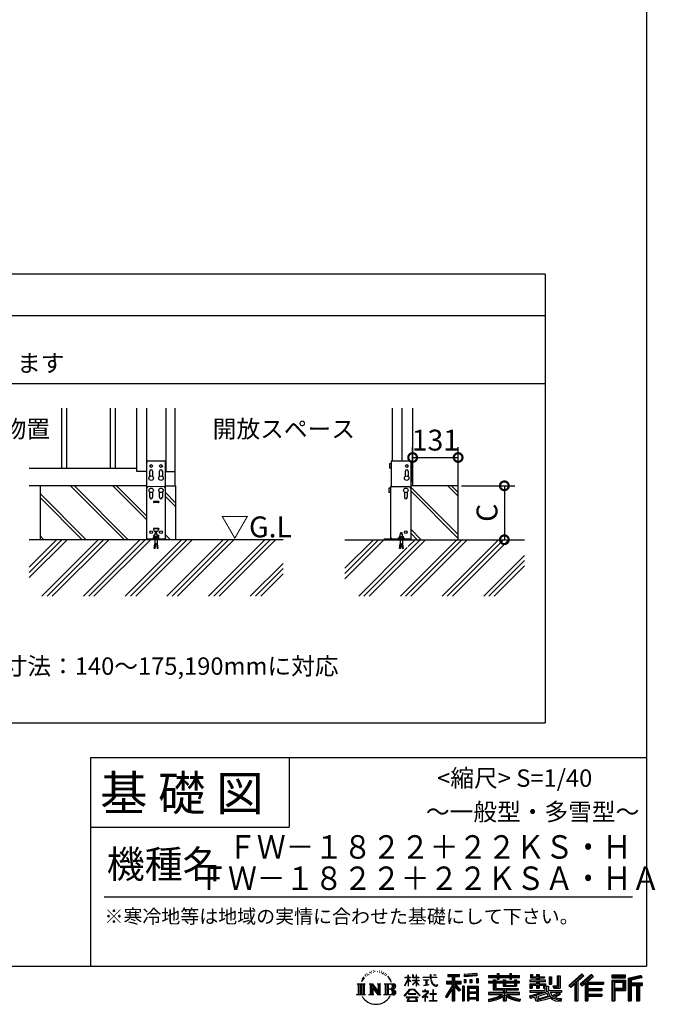
# Model space of a CAD drawing. Extents: x 220 to 16358, y -219 to 11106.
# Drawn here: x 12700 to 16358, y -219 to 5443 of the extents above; entities that cross this region are included whole.
import ezdxf
from ezdxf.enums import TextEntityAlignment as Align

# ---------------------------------------------------------------- set-up
doc = ezdxf.new("R2010")
doc.units = 0
doc.header["$LTSCALE"] = 20
doc.header["$PDMODE"] = 3
doc.header["$PDSIZE"] = 2
doc.layers.get('0').update_dxf_attribs({"linetype": 'CONTINUOUS'})
doc.layers.get('DEFPOINTS').update_dxf_attribs({"linetype": 'CONTINUOUS'})
for name, color, linetype in [('ブロック', 5, 'CONTINUOUS'), ('仕様書枠', 230, 'CONTINUOUS'), ('寸法', 4, 'CONTINUOUS'), ('文字', 7, 'CONTINUOUS'), ('細線', 5, 'CONTINUOUS'), ('部品1', 7, 'CONTINUOUS'), ('Ｇ．Ｌ', 30, 'CONTINUOUS')]:
    doc.layers.add(name, color=color, linetype=linetype)
doc.styles.add('MSPゴシック', font='txt')
doc.styles.add('STYLE1', font='isocp.shx', dxfattribs={"bigfont": 'bigfont.shx'})
doc.styles.add('STYLE2', font='txt')
doc.dimstyles.new('INABA_S40G', dxfattribs={"dimscale": 40, "dimtxt": 3, "dimasz": 2.5, "dimexe": 1.5, "dimexo": 0.5, "dimgap": 1, "dimtad": 3, "dimdec": 1, "dimdsep": 46, "dimtxsty": 'STYLE1', "dimblk1": 'DOTSMALL', "dimblk2": 'DOTSMALL', "dimsah": 1, "dimcen": 0, "dimclrt": 7, "dimadec": 0, "dimazin": 0, "dimtfac": 1, "dimtdec": 4, "dimtix": 1, "dimtmove": 0, "dimatfit": 3, "dimldrblk": 'DOTSMALL', "dimfxl": 1, "dimtolj": 1, "dimtzin": 0, "dimarcsym": 0})

# ---------------------------------------------------------------- blocks, each defined once
blk = doc.blocks.new('_DOTSMALL')
at = {"color": 0, "linetype": 'ByBlock', "ltscale": 50, "const_width": 0.5}
blk.add_lwpolyline([(-0.0625, 0, 1), (0.0625, 0, 1)], format="xyb", close=True, dxfattribs=at)
blk = doc.blocks.new('*D30')
at = {"layer": 'DEFPOINTS', "color": 0, "ltscale": 50}
for p in [(15223.4, 2763), (15223.4, 2453), (15489.3, 2453)]:
    blk.add_point(p, dxfattribs=at)
at = {"layer": '寸法', "color": 0, "lineweight": -2, "ltscale": 50}
for p, q in [((15243.4, 2763), (15549.3, 2763)), ((15489.3, 2763), (15489.3, 2453)), ((15243.4, 2453), (15549.3, 2453))]:
    blk.add_line(p, q, dxfattribs=at)
at = {"layer": '寸法', "color": 0, "lineweight": -2, "ltscale": 50, "xscale": 100, "yscale": 100, "zscale": 100}
for p, rotation in [((15489.3, 2763), 90), ((15489.3, 2453), 270)]:
    blk.add_blockref('_DOTSMALL', p, dxfattribs=dict(at, rotation=rotation))
at = {"layer": '寸法', "color": 7, "ltscale": 50, "insert": (15389.3, 2608), "char_height": 120, "attachment_point": 5, "rotation": 90, "style": 'STYLE1'}
blk.add_mtext('\\A1;C', dxfattribs=at)
blk = doc.blocks.new('*D31')
at = {"layer": 'DEFPOINTS', "color": 0, "ltscale": 50}
for p in [(15223.4, 2925.7), (14961.5, 2763), (15223.4, 2763)]:
    blk.add_point(p, dxfattribs=at)
at = {"layer": '寸法', "color": 0, "lineweight": -2, "ltscale": 50}
for p, q in [((14961.5, 2783), (14961.5, 2985.7)), ((15223.4, 2783), (15223.4, 2985.7)), ((14961.5, 2925.7), (15223.4, 2925.7))]:
    blk.add_line(p, q, dxfattribs=at)
at = {"layer": '寸法', "color": 0, "lineweight": -2, "ltscale": 50, "xscale": 100, "yscale": 100, "zscale": 100, "rotation": 180}
blk.add_blockref('_DOTSMALL', (14961.5, 2925.7), dxfattribs=at)
at = {"layer": '寸法', "color": 0, "lineweight": -2, "ltscale": 50, "xscale": 100, "yscale": 100, "zscale": 100}
blk.add_blockref('_DOTSMALL', (15223.4, 2925.7), dxfattribs=at)
at = {"layer": '寸法', "color": 7, "ltscale": 50, "insert": (15092.5, 3025.7), "char_height": 120, "attachment_point": 5, "style": 'STYLE1'}
blk.add_mtext('\\A1;131', dxfattribs=at)

msp = doc.modelspace()

# ---------------------------------------------------------------- hatches: boundary and pattern name
at = {"layer": '細線', "ltscale": 50}
h = msp.add_hatch(dxfattribs=at)
h.set_pattern_fill('JIS_LC_8A', color=256, scale=22, angle=90)
h.set_pattern_definition([(135, (-13841.23, 12609.51), (-121.3395, -121.3395), []), (135, (-13841.23, 12631.51), (-121.3395, -121.3395), [])])
h.paths.add_polyline_path([(12817.48, 2762.98), (12817.48, 2452.98), (13431.48, 2452.98), (13431.48, 2762.98)])
h.paths.add_polyline_path([(13597.48, 2762.98), (13539.48, 2762.98), (13539.48, 2452.98), (13539.48, 2452.98), (13597.48, 2452.98)])
h = msp.add_hatch(dxfattribs=at)
h.set_pattern_fill('JIS_LC_8A', color=256, scale=22, angle=90)
h.set_pattern_definition([(135, (7499.75, 234.1), (-121.3395, -121.3395), []), (135, (7499.75, 256.1), (-121.3395, -121.3395), [])])
h.paths.add_polyline_path([(14950.47, 2762.98), (15223.45, 2762.98), (15223.45, 2452.98), (14950.47, 2452.98)])
h = msp.add_hatch(dxfattribs=at)
h.set_pattern_fill('PLAST', color=256, scale=26.7, angle=45)
h.set_pattern_definition([(45, (-10087.2, 1451.96), (-119.8864, 119.8864), []), (45, (-10102.2, 1466.95), (-119.8864, 119.8864), []), (45, (-10117.18, 1481.94), (-119.8864, 119.8864), [])])
h.paths.add_polyline_path([(12755.28, 2452.98), (13431.48, 2452.98), (13539.48, 2452.98), (14215.68, 2452.98), (14215.68, 2128.6), (12755.28, 2128.6)])
h.paths.add_polyline_path([(13487.32, 2425.66), (13487.4, 2425.09), (13485.48, 2425.38)], flags=16)
h.paths.add_polyline_path([(13474.82, 2402.71), (13480.09, 2401.92), (13483.06, 2421.7), (13477.78, 2422.49)], flags=16)
h = msp.add_hatch(dxfattribs=at)
h.set_pattern_fill('PLAST', color=256, scale=26.7, angle=45)
h.set_pattern_definition([(45, (-13987.99, 11073.95), (-119.8864, 119.8864), []), (45, (-14002.97, 11088.93), (-119.8864, 119.8864), []), (45, (-14017.96, 11103.92), (-119.8864, 119.8864), [])])
h.paths.add_polyline_path([(15604.9, 2452.98), (14933.14, 2452.98), (14933.14, 2429.38), (14937.14, 2402.71), (14931.87, 2401.92), (14927.75, 2429.38), (14925.2, 2429.38), (14921.08, 2401.92), (14915.81, 2402.71), (14919.81, 2429.38), (14919.81, 2452.98), (14571.24, 2452.98), (14571.24, 2128.6), (15604.9, 2128.6)])

# ---------------------------------------------------------------- linework, layer by layer
at = {"layer": 'ブロック', "color": 0}
for p, q in [((13375.48, 2844.98), (13375.48, 3210.11)), ((13429.48, 3210.11), (13429.48, 2844.98)), ((13541.48, 3210.11), (13541.48, 2844.98)), ((13595.48, 2762.98), (13595.48, 3210.11)), ((14899.47, 3210.11), (14899.47, 2906.98)), ((14961.47, 3210.11), (14961.47, 2762.98)), ((13375.48, 2862.98), (12755.28, 2862.98)), ((13431.48, 2844.98), (13375.48, 2844.98)), ((13539.48, 2844.98), (13595.48, 2844.98)), ((13431.48, 2762.98), (12755.28, 2762.98)), ((13539.48, 2762.98), (13597.48, 2762.98)), ((13490.15, 2492.42), (13480.82, 2492.42)), ((13480.82, 2489.75), (13480.82, 2492.42)), ((13490.15, 2489.75), (13490.15, 2492.42)), ((14901.14, 2492.42), (14891.81, 2492.42)), ((14891.81, 2489.75), (14891.81, 2492.42)), ((14901.14, 2489.75), (14901.14, 2492.42)), ((13505.48, 2459.58), (13465.48, 2459.58)), ((13465.48, 2457.58), (13465.48, 2459.58)), ((13474.15, 2470.25), (13472.15, 2468.25)), ((13472.15, 2459.58), (13472.15, 2468.25)), ((13498.82, 2468.25), (13472.15, 2468.25)), ((13496.82, 2470.25), (13474.15, 2470.25)), ((13475.48, 2471.18), (13475.48, 2470.25)), ((13478.82, 2471.18), (13475.48, 2471.18)), ((13492.15, 2484.25), (13478.82, 2484.25)), ((13478.82, 2459.58), (13478.82, 2484.25)), ((13478.82, 2452.98), (13478.82, 2429.38)), ((13490.15, 2489.75), (13480.82, 2489.75)), ((13482.15, 2484.25), (13482.15, 2489.75)), ((13488.82, 2484.25), (13488.82, 2489.75)), ((13492.15, 2459.58), (13492.15, 2484.25)), ((13495.48, 2471.18), (13492.15, 2471.18)), ((13492.15, 2452.98), (13492.15, 2429.38)), ((13495.48, 2471.18), (13495.48, 2470.25)), ((13496.82, 2470.25), (13498.82, 2468.25)), ((13498.82, 2459.58), (13498.82, 2468.25)), ((13505.48, 2457.58), (13505.48, 2459.58)), ((14916.47, 2459.58), (14876.47, 2459.58)), ((14876.47, 2457.58), (14876.47, 2459.58)), ((14885.14, 2470.25), (14883.14, 2468.25)), ((14883.14, 2459.58), (14883.14, 2468.25)), ((14909.81, 2468.25), (14883.14, 2468.25)), ((14907.81, 2470.25), (14885.14, 2470.25)), ((14886.47, 2471.18), (14886.47, 2470.25)), ((14889.81, 2471.18), (14886.47, 2471.18)), ((14903.14, 2484.25), (14889.81, 2484.25)), ((14889.81, 2459.58), (14889.81, 2484.25)), ((14889.81, 2452.98), (14889.81, 2429.38)), ((14901.14, 2489.75), (14891.81, 2489.75)), ((14893.14, 2484.25), (14893.14, 2489.75)), ((14899.81, 2484.25), (14899.81, 2489.75)), ((14903.14, 2459.58), (14903.14, 2484.25)), ((14906.47, 2471.18), (14903.14, 2471.18)), ((14903.14, 2452.98), (14903.14, 2429.38)), ((14906.47, 2471.18), (14906.47, 2470.25)), ((14907.81, 2470.25), (14909.81, 2468.25)), ((14909.81, 2459.58), (14909.81, 2468.25)), ((14916.47, 2457.58), (14916.47, 2459.58)), ((13474.82, 2402.71), (13478.82, 2429.38)), ((13480.09, 2401.92), (13474.82, 2402.71)), ((13480.69, 2405.88), (13475.41, 2406.67)), ((13481.28, 2409.83), (13476, 2410.62)), ((13481.87, 2413.79), (13476.6, 2414.58)), ((13482.47, 2417.75), (13477.19, 2418.54)), ((13483.06, 2421.7), (13477.78, 2422.49)), ((13483.65, 2425.66), (13478.38, 2426.45)), ((13480.09, 2401.92), (13484.21, 2429.38)), ((13486.76, 2429.38), (13484.21, 2429.38)), ((13486.76, 2429.38), (13490.88, 2401.92)), ((13492.59, 2426.45), (13487.32, 2425.66)), ((13493.18, 2422.49), (13487.91, 2421.7)), ((13493.78, 2418.54), (13488.5, 2417.75)), ((13494.37, 2414.58), (13489.1, 2413.79)), ((13494.96, 2410.62), (13489.69, 2409.83)), ((13495.56, 2406.67), (13490.28, 2405.88)), ((13496.15, 2402.71), (13490.88, 2401.92)), ((13492.15, 2429.38), (13496.15, 2402.71)), ((14885.81, 2402.71), (14889.81, 2429.38)), ((14891.08, 2401.92), (14885.81, 2402.71)), ((14891.68, 2405.88), (14886.4, 2406.67)), ((14892.27, 2409.83), (14886.99, 2410.62)), ((14892.86, 2413.79), (14887.59, 2414.58)), ((14893.46, 2417.75), (14888.18, 2418.54)), ((14894.05, 2421.7), (14888.78, 2422.49)), ((14894.64, 2425.66), (14889.37, 2426.45)), ((14891.08, 2401.92), (14895.2, 2429.38)), ((14897.75, 2429.38), (14895.2, 2429.38)), ((14897.75, 2429.38), (14901.87, 2401.92)), ((14903.58, 2426.45), (14898.31, 2425.66)), ((14904.17, 2422.49), (14898.9, 2421.7)), ((14904.77, 2418.54), (14899.49, 2417.75)), ((14905.36, 2414.58), (14900.09, 2413.79)), ((14905.95, 2410.62), (14900.68, 2409.83)), ((14906.55, 2406.67), (14901.27, 2405.88)), ((14907.14, 2402.71), (14901.87, 2401.92)), ((14903.14, 2429.38), (14907.14, 2402.71))]:
    msp.add_line(p, q, dxfattribs=at)
at = {"layer": 'ブロック', "color": 0, "ltscale": 50}
for p, q in [((15223.45, 2452.98), (15223.45, 2834.58)), ((12817.48, 2762.98), (12817.48, 2452.98)), ((13597.48, 2762.98), (13597.48, 2452.98)), ((15223.45, 2762.98), (14950.47, 2762.98))]:
    msp.add_line(p, q, dxfattribs=at)
at = {"layer": 'ブロック', "color": 0}
for centre in [(13457.48, 2806.98), (13513.48, 2806.98), (13457.48, 2736.98), (13513.48, 2736.98)]:
    msp.add_circle(centre, 13, dxfattribs=at)
at = {"layer": 'ブロック'}
for centre, radius, start, end in [((13475.48, 2465.24), 4.49, 42.08049, 137.91951), ((13485.48, 2454.19), 15.56, 64.6302, 115.3698), ((13495.48, 2465.24), 4.49, 42.08049, 137.91951), ((14886.47, 2465.24), 4.49, 42.08049, 137.91951), ((14896.47, 2454.19), 15.56, 64.6302, 115.3698), ((14906.47, 2465.24), 4.49, 42.08049, 137.91951)]:
    msp.add_arc(centre, radius, start, end, dxfattribs=at)
at = {"layer": '仕様書枠', "ltscale": 50}
for p, q in [((16307.2, 11105.6), (16307.2, 0)), ((13107.2, 1200), (16307.2, 1200)), ((16307.2, 1200), (16307.2, 0)), ((13107.2, 800), (14251.2, 800)), ((220, 0), (16307.2, 0)), ((220, 0), (16307.2, 0))]:
    msp.add_line(p, q, dxfattribs=at)
at = {"layer": '仕様書枠', "linetype": 'Continuous', "ltscale": 50}
for p, q in [((13107.2, 1200), (13107.2, 0)), ((14251.2, 1200), (14251.2, 800))]:
    msp.add_line(p, q, dxfattribs=at)
at = {"layer": '文字', "color": 7, "ltscale": 50}
msp.add_line((13187.2, 400), (16227.2, 400), dxfattribs=at)
at = {"layer": '文字', "ltscale": 0.5}
for p, q in [((14689.3, -47.91), (14687.87, -53.21)), ((14697.52, -42.94), (14696.49, -45.01)), ((14701.87, -52.94), (14699.32, -52.94)), ((14705.46, -42.47), (14704.23, -44.64)), ((14710.65, -49.45), (14709.33, -49.36)), ((14714.15, -32.18), (14713.48, -33.6)), ((14718.58, -36.81), (14715.47, -37.56)), ((14724.63, -29.07), (14723.31, -30.77)), ((14726.8, -39.92), (14724.63, -39.92)), ((14735.96, -35.58), (14733.69, -35.48)), ((14736.81, -25.1), (14734.73, -26.33)), ((14744.93, -30.58), (14742.38, -30.67)), ((14759.9, -30.26), (14761.27, -30.33)), ((14772.72, -34.29), (14770.2, -35.22)), ((14770.35, -25.94), (14772.79, -26.73)), ((14782.69, -37.89), (14781.32, -38.1)), ((14783.2, -28.6), (14784.42, -30.4)), ((14786.94, -41.48), (14787.95, -41.48)), ((14789.61, -35.87), (14790.4, -36.66)), ((14793.71, -43.28), (14790.04, -43.93)), ((14793.06, -33.42), (14794.29, -35.08)), ((14801.78, -48.68), (14799.11, -48.83)), ((14803.58, -39.61), (14804.44, -41.7)), ((14808.43, -52.6), (14806.27, -53.24)), ((14811.74, -46.12), (14812.6, -47.77)), ((14934.84, -63.45), (14934.84, -49.57)), ((14936.64, -49.57), (14934.84, -49.57)), ((14936.64, -49.57), (14936.64, -63.45)), ((14961.27, -49.57), (14961.27, -65.58)), ((14964.76, -49.57), (14961.27, -49.57)), ((14964.76, -49.57), (14964.76, -63.45)), ((14980.95, -49.57), (14980.95, -63.45)), ((14982.75, -49.57), (14980.95, -49.57)), ((14982.75, -63.45), (14982.75, -49.57)), ((15062.71, -49.57), (15062.71, -61.87)), ((15067.88, -49.57), (15062.71, -49.57)), ((15067.88, -61.87), (15067.88, -49.57)), ((15082.35, -49.57), (15097.79, -49.57)), ((15082.35, -49.57), (15082.35, -49.64)), ((15082.35, -49.64), (15097.79, -49.64)), ((15097.79, -49.64), (15097.79, -49.57)), ((15163.62, -46.52), (15163.62, -58.75)), ((15163.62, -46.52), (15231.53, -46.52)), ((15163.62, -52.21), (15231.53, -52.21)), ((15195.42, -50.87), (15195.42, -198.54)), ((15231.53, -58.75), (15231.53, -46.52)), ((15330.3, -42.17), (15257.72, -48.01)), ((15257.72, -48.01), (15257.72, -60.2)), ((15330.3, -49.99), (15257.72, -55.83)), ((15330.3, -54.36), (15257.72, -60.2)), ((15330.3, -42.17), (15330.3, -54.36)), ((15398.24, -53.6), (15398.24, -64.49)), ((15398.24, -53.6), (15448.43, -53.6)), ((15448.43, -41.81), (15448.43, -53.6)), ((15448.43, -41.81), (15459.75, -41.81)), ((15454.13, -41.81), (15454.13, -73.38)), ((15459.75, -53.6), (15459.75, -41.81)), ((15459.75, -53.6), (15519.78, -53.6)), ((15519.78, -41.81), (15519.78, -53.6)), ((15519.78, -41.81), (15531.1, -41.81)), ((15525.48, -41.81), (15525.48, -73.38)), ((15531.1, -53.6), (15531.1, -41.81)), ((15531.1, -53.6), (15576.36, -53.6)), ((15576.36, -64.49), (15576.36, -53.6)), ((15638.81, -47.08), (15638.81, -66.92)), ((15638.81, -47.08), (15651.28, -47.08)), ((15645.17, -47.08), (15645.17, -66.92)), ((15651.28, -47.08), (15651.28, -60.13)), ((15674.94, -47.08), (15674.94, -60.13)), ((15674.94, -47.08), (15689.28, -47.08)), ((15681.3, -47.08), (15681.3, -124.99)), ((15689.28, -47.08), (15689.28, -60.13)), ((15793.31, -54.42), (15809.52, -54.42)), ((15793.31, -54.42), (15793.31, -112.33)), ((15800.81, -54.42), (15800.81, -118.96)), ((15809.52, -54.42), (15809.52, -124.99)), ((15934.83, -43.38), (15859.96, -109.6)), ((15937.86, -46.51), (15863.07, -112.66)), ((15868.44, -117.93), (15943.52, -52.36)), ((15911.24, -86.33), (15946.55, -55.49)), ((15991.29, -46.58), (15925.57, -102.62)), ((15994.41, -49.64), (15928.46, -105.88)), ((15933.49, -111.54), (15999.74, -54.88)), ((15946.55, -55.49), (15934.83, -43.38)), ((16002.86, -57.95), (15991.29, -46.58)), ((16185.35, -51.52), (16107.99, -51.52)), ((16107.99, -51.52), (16107.99, -65.89)), ((16185.35, -55.88), (16107.99, -55.88)), ((16185.35, -65.89), (16185.35, -51.52)), ((16276.21, -52.06), (16201.74, -69.82)), ((16277.34, -56.26), (16206.1, -73.26)), ((16276.21, -52.06), (16279.9, -65.83)), ((14641.5, -100.47), (14688.49, -100.47)), ((14641.5, -100.47), (14648.24, -105.83)), ((14648.24, -105.83), (14648.24, -159.59)), ((14656.94, -100.47), (14656.94, -164.77)), ((14665.65, -100.47), (14665.65, -164.77)), ((14672.7, -74.04), (14666.47, -89.28)), ((14666.47, -89.28), (14667.88, -89.28)), ((14670.93, -82.26), (14667.88, -89.28)), ((14677.95, -71.26), (14670.93, -82.26)), ((14672.7, -74.04), (14683.18, -60.6)), ((14674.36, -100.47), (14674.36, -164.77)), ((14682.3, -66.08), (14677.95, -71.26)), ((14688.49, -100.47), (14682.56, -105.19)), ((14682.56, -105.19), (14682.56, -160.05)), ((14694.97, -58.51), (14692.71, -58.51)), ((14710.78, -100.47), (14716.44, -103.73)), ((14710.78, -100.47), (14730.69, -100.47)), ((14716.44, -103.73), (14716.44, -160.29)), ((14725.14, -100.47), (14725.14, -164.77)), ((14725.34, -100.47), (14767.51, -159.46)), ((14729.5, -112.61), (14765.97, -164.77)), ((14730.69, -100.47), (14762.31, -144.7)), ((14757.06, -100.47), (14762.31, -103.5)), ((14757.06, -100.47), (14776.3, -100.47)), ((14762.31, -103.5), (14762.31, -144.7)), ((14767.51, -100.47), (14767.51, -164.77)), ((14776.3, -100.47), (14771.87, -103.03)), ((14771.87, -103.03), (14771.87, -160.99)), ((14797.66, -100.47), (14851.56, -100.47)), ((14797.66, -100.47), (14802.9, -103.5)), ((14802.9, -103.5), (14802.9, -160.52)), ((14812.28, -100.47), (14812.28, -164.77)), ((14825.84, -65.7), (14819.24, -57.53)), ((14820.99, -100.47), (14820.99, -164.77)), ((14822.35, -65.41), (14831.47, -79.08)), ((14835.15, -80.23), (14825.84, -65.7)), ((14831.47, -79.08), (14836.46, -87.81)), ((14838.61, -89.28), (14834.76, -79.48)), ((14836.46, -87.81), (14836.88, -89.28)), ((14836.88, -89.28), (14838.61, -89.28)), ((14916.43, -111.18), (14934.84, -70.93)), ((14916.43, -111.18), (14917.21, -111.64)), ((14916.54, -63.45), (14916.54, -65.58)), ((14916.54, -63.45), (14934.84, -63.45)), ((14934.84, -65.58), (14916.54, -65.58)), ((14917.21, -111.64), (14934.84, -77.71)), ((14934.84, -65.58), (14934.84, -70.93)), ((14934.84, -77.71), (14934.84, -114.02)), ((14936.64, -63.45), (14948.56, -63.45)), ((14936.64, -65.58), (14936.64, -74.71)), ((14948.56, -65.58), (14936.64, -65.58)), ((14951.96, -88.07), (14936.64, -74.71)), ((14950.72, -90.07), (14936.64, -80.81)), ((14936.64, -80.81), (14936.64, -114.02)), ((14948.56, -63.45), (14948.56, -65.58)), ((14950.72, -90.07), (14951.96, -88.07)), ((14960.77, -104.35), (14980.95, -86.05)), ((14960.77, -104.35), (14962.14, -105.78)), ((14980.95, -65.58), (14961.27, -65.58)), ((14961.27, -80.26), (14961.27, -82.52)), ((14961.27, -80.26), (14980.95, -80.26)), ((14961.27, -82.52), (14980.95, -82.52)), ((14962.14, -105.78), (14980.95, -87.73)), ((14964.76, -63.45), (14980.95, -63.45)), ((14980.95, -65.58), (14980.95, -80.26)), ((14980.95, -82.52), (14980.95, -86.16)), ((14980.95, -87.66), (14980.95, -114.02)), ((14982.75, -63.45), (14998, -63.45)), ((14982.75, -80.26), (14982.75, -65.58)), ((14998, -65.58), (14982.75, -65.58)), ((14982.75, -80.26), (14998.69, -80.26)), ((14982.75, -88.37), (14982.75, -82.52)), ((14982.75, -82.52), (14998.69, -82.52)), ((14997.97, -106.98), (14982.75, -88.37)), ((14982.75, -114.02), (14982.75, -89.92)), ((14997.03, -107.88), (14982.75, -89.92)), ((14997.97, -106.98), (14997.03, -107.88)), ((14998, -63.45), (14998, -65.58)), ((14998.69, -80.26), (14998.69, -82.52)), ((15020.62, -61.87), (15020.62, -64.65)), ((15020.62, -61.87), (15062.71, -61.87)), ((15063.12, -64.65), (15020.62, -64.65)), ((15024.07, -78.65), (15024.07, -80.67)), ((15024.07, -78.65), (15052.17, -78.65)), ((15038.25, -80.67), (15024.07, -80.67)), ((15025.22, -110.63), (15052.93, -106.55)), ((15025.22, -109.32), (15038.25, -106.85)), ((15025.22, -109.32), (15025.22, -110.63)), ((15038.25, -80.67), (15038.25, -106.85)), ((15052.17, -80.67), (15043.35, -80.67)), ((15043.35, -80.67), (15043.35, -105.89)), ((15043.35, -105.89), (15052.93, -104.07)), ((15052.17, -78.65), (15052.17, -80.67)), ((15052.93, -104.07), (15052.93, -106.55)), ((15063.12, -64.65), (15063.75, -69.74)), ((15063.75, -69.74), (15067.28, -86.31)), ((15067.28, -86.31), (15070.64, -94.36)), ((15100.86, -64.65), (15067.87, -64.65)), ((15069.03, -75.38), (15067.87, -64.65)), ((15067.88, -61.87), (15100.86, -61.87)), ((15071.39, -85.81), (15069.03, -75.38)), ((15070.64, -94.36), (15076.33, -103.4)), ((15075.9, -94.82), (15071.39, -85.81)), ((15080.25, -102.06), (15075.9, -94.82)), ((15076.33, -103.4), (15083.89, -110.29)), ((15088.38, -108.26), (15080.25, -102.06)), ((15083.89, -110.29), (15089.19, -113.1)), ((15091.45, -109.38), (15088.38, -108.26)), ((15089.19, -113.1), (15092.73, -114.09)), ((15095.31, -109.89), (15091.45, -109.38)), ((15099.06, -109.27), (15095.31, -109.89)), ((15096.19, -114.09), (15102.89, -111.28)), ((15103.97, -106), (15099.06, -109.27)), ((15100.86, -61.87), (15100.86, -64.65)), ((15102.89, -111.28), (15106.21, -109.18)), ((15106.21, -109.18), (15103.97, -106)), ((15188.72, -112.1), (15150.4, -173.55)), ((15195.42, -109.59), (15154.1, -175.86)), ((15156.73, -86.31), (15188.72, -86.31)), ((15156.73, -86.31), (15156.73, -100.64)), ((15156.73, -93.27), (15239.9, -93.27)), ((15156.73, -100.64), (15188.72, -100.64)), ((15163.62, -58.75), (15188.72, -58.75)), ((15188.72, -58.75), (15188.72, -86.31)), ((15188.72, -100.64), (15188.72, -112.1)), ((15234.77, -138.62), (15195.42, -94.08)), ((15202.83, -58.75), (15202.83, -86.31)), ((15202.83, -58.75), (15231.53, -58.75)), ((15202.83, -86.31), (15239.9, -86.31)), ((15202.83, -112.08), (15202.83, -198.54)), ((15229.82, -142.62), (15202.83, -112.08)), ((15238.04, -135.73), (15207.03, -100.64)), ((15207.03, -100.64), (15239.9, -100.64)), ((15239.9, -100.64), (15239.9, -86.31)), ((15258.64, -75.67), (15267.57, -75.67)), ((15258.64, -75.67), (15258.64, -95.93)), ((15267.57, -95.93), (15258.64, -95.93)), ((15263.21, -75.67), (15263.21, -95.93)), ((15267.57, -75.67), (15267.57, -95.93)), ((15290.25, -75.67), (15301.43, -75.67)), ((15290.25, -75.67), (15290.25, -95.93)), ((15301.43, -95.93), (15290.25, -95.93)), ((15295.94, -75.67), (15295.94, -95.93)), ((15301.43, -75.67), (15301.43, -95.93)), ((15328.03, -70.08), (15338.95, -70.08)), ((15328.03, -70.08), (15328.03, -95.93)), ((15328.03, -95.93), (15338.95, -95.93)), ((15333.72, -70.08), (15333.72, -95.93)), ((15338.95, -70.08), (15338.95, -95.93)), ((15398.24, -57.96), (15576.36, -57.96)), ((15398.24, -64.49), (15448.43, -64.49)), ((15398.24, -87.71), (15398.24, -95.78)), ((15424.59, -87.71), (15398.24, -87.71)), ((15576.36, -92.06), (15398.24, -92.06)), ((15398.24, -95.78), (15424.59, -95.78)), ((15424.59, -78.17), (15424.59, -87.71)), ((15424.59, -78.17), (15439.72, -78.17)), ((15424.59, -95.78), (15424.59, -135.17)), ((15433.36, -78.17), (15433.36, -135.17)), ((15439.72, -78.17), (15439.72, -87.71)), ((15481.84, -87.71), (15439.72, -87.71)), ((15439.72, -95.78), (15439.72, -127.56)), ((15439.72, -95.78), (15481.84, -95.78)), ((15448.43, -64.49), (15448.43, -73.38)), ((15448.43, -73.38), (15459.75, -73.38)), ((15459.75, -64.49), (15519.78, -64.49)), ((15459.75, -73.38), (15459.75, -64.49)), ((15481.84, -78.17), (15481.84, -87.71)), ((15481.84, -78.17), (15494.94, -78.17)), ((15481.84, -95.78), (15481.84, -114.19)), ((15488.58, -78.17), (15488.58, -114.19)), ((15494.94, -78.17), (15494.94, -87.71)), ((15547.27, -87.71), (15494.94, -87.71)), ((15494.94, -95.78), (15494.94, -111.19)), ((15494.94, -95.78), (15547.27, -95.78)), ((15494.94, -111.19), (15547.27, -111.19)), ((15519.78, -64.49), (15519.78, -73.38)), ((15519.78, -73.38), (15531.1, -73.38)), ((15531.1, -73.38), (15531.1, -64.49)), ((15531.1, -64.49), (15576.36, -64.49)), ((15547.27, -78.17), (15559.68, -78.17)), ((15547.27, -78.17), (15547.27, -87.71)), ((15547.27, -95.78), (15547.27, -111.19)), ((15553.32, -78.17), (15553.32, -114.19)), ((15559.68, -78.17), (15559.68, -87.71)), ((15576.36, -87.71), (15559.68, -87.71)), ((15559.68, -95.78), (15559.68, -114.19)), ((15559.68, -95.78), (15576.36, -95.78)), ((15576.36, -95.78), (15576.36, -87.71)), ((15635.9, -79.71), (15635.9, -88.14)), ((15674.94, -79.71), (15635.9, -79.71)), ((15635.9, -88.14), (15674.94, -88.14)), ((15635.9, -100.52), (15635.9, -124.99)), ((15635.9, -100.52), (15674.94, -100.52)), ((15638.81, -66.92), (15674.94, -66.92)), ((15642.26, -100.52), (15642.26, -124.99)), ((15649.18, -108.45), (15649.18, -124.99)), ((15649.18, -108.45), (15674.94, -108.45)), ((15651.28, -60.13), (15674.94, -60.13)), ((15674.94, -66.92), (15674.94, -79.71)), ((15674.94, -88.14), (15674.94, -100.52)), ((15674.94, -108.45), (15674.94, -124.99)), ((15689.28, -60.13), (15721.05, -60.13)), ((15689.28, -66.92), (15689.28, -79.71)), ((15689.28, -66.92), (15721.05, -66.92)), ((15726.14, -79.71), (15689.28, -79.71)), ((15689.28, -88.14), (15726.14, -88.14)), ((15689.28, -88.14), (15689.28, -100.52)), ((15689.28, -100.52), (15726.14, -100.52)), ((15689.28, -108.45), (15689.28, -124.99)), ((15689.28, -108.45), (15713.77, -108.45)), ((15713.77, -108.45), (15713.77, -124.99)), ((15720.13, -100.52), (15720.13, -124.99)), ((15721.05, -60.13), (15721.05, -66.92)), ((15726.14, -88.14), (15726.14, -79.71)), ((15726.14, -100.52), (15726.14, -115.12)), ((15746.58, -60.13), (15746.58, -103.62)), ((15746.58, -60.13), (15760.93, -60.13)), ((15746.58, -103.62), (15760.93, -103.62)), ((15752.95, -60.13), (15752.95, -103.62)), ((15760.93, -60.13), (15760.93, -103.62)), ((15768.52, -112.33), (15773.61, -124.99)), ((15768.52, -112.33), (15793.31, -112.33)), ((15859.96, -109.6), (15871.56, -120.99)), ((15871.56, -120.99), (15894.49, -100.96)), ((15894.49, -100.96), (15894.49, -198.54)), ((15902.53, -88.15), (15902.53, -198.54)), ((15911.24, -86.33), (15911.24, -198.54)), ((15925.57, -102.62), (15936.38, -114.8)), ((15936.38, -114.8), (15954.58, -99.24)), ((15954.58, -99.24), (15954.58, -198.54)), ((15958.93, -89.79), (15958.93, -198.54)), ((15964.79, -90.5), (16002.86, -57.95)), ((15964.79, -90.5), (16058.93, -90.5)), ((15965.96, -96.9), (16058.93, -96.9)), ((15965.96, -97.09), (15965.96, -198.54)), ((15970.32, -102.93), (15970.32, -127.49)), ((15970.32, -102.93), (16058.93, -102.93)), ((16058.93, -90.5), (16058.93, -102.93)), ((16107.99, -61.53), (16185.35, -61.53)), ((16107.99, -65.89), (16185.35, -65.89)), ((16107.99, -79.45), (16185.35, -79.45)), ((16107.99, -79.45), (16107.99, -198.54)), ((16112.34, -83.81), (16180.99, -83.81)), ((16112.34, -83.81), (16112.34, -198.54)), ((16120.12, -83.81), (16120.12, -198.54)), ((16124.47, -91.03), (16170.4, -91.03)), ((16124.47, -125.44), (16124.47, -91.03)), ((16170.4, -91.03), (16170.4, -125.44)), ((16174.76, -83.81), (16174.76, -134.02)), ((16180.99, -83.81), (16180.99, -134.02)), ((16185.35, -79.45), (16185.35, -138.38)), ((16201.74, -69.82), (16201.74, -198.54)), ((16206.1, -73.26), (16206.1, -198.54)), ((16278.89, -61.6), (16210.45, -77.92)), ((16210.45, -77.92), (16210.45, -198.54)), ((16214.97, -76.85), (16214.97, -198.54)), ((16214.97, -99.87), (16281.91, -99.87)), ((16214.97, -106.87), (16281.91, -106.87)), ((16279.9, -65.83), (16219.32, -80.29)), ((16219.32, -80.29), (16219.32, -95.51)), ((16219.32, -95.51), (16281.91, -95.51)), ((16219.32, -111.23), (16219.32, -198.54)), ((16219.32, -111.23), (16250.37, -111.23)), ((16250.37, -111.23), (16250.37, -198.54)), ((16254.73, -106.87), (16254.73, -198.54)), ((16262.08, -106.87), (16262.08, -198.54)), ((16266.43, -111.23), (16266.43, -198.54)), ((16266.43, -111.23), (16281.91, -111.23)), ((16281.91, -95.51), (16281.91, -111.23)), ((14639.26, -164.77), (14648.24, -159.59)), ((14690.72, -164.77), (14639.26, -164.77)), ((14690.72, -164.77), (14682.56, -160.05)), ((14708.68, -164.77), (14716.44, -160.29)), ((14738.63, -164.77), (14708.68, -164.77)), ((14733.3, -125.65), (14760.66, -164.77)), ((14733.3, -125.65), (14733.3, -161.7)), ((14738.63, -164.77), (14733.3, -161.7)), ((14778.41, -164.77), (14760.66, -164.77)), ((14778.41, -164.77), (14771.87, -160.99)), ((14795.55, -164.77), (14802.9, -160.52)), ((14851.12, -164.77), (14795.55, -164.77)), ((14847.21, -132.17), (14820.99, -132.17)), ((14913.35, -169.75), (14945.57, -132.25)), ((14916.35, -172.09), (14913.35, -169.75)), ((14949.64, -136.1), (14916.35, -172.09)), ((14936.64, -114.02), (14934.84, -114.02)), ((14936.76, -157.73), (14936.76, -161.24)), ((14979.07, -157.73), (14936.76, -157.73)), ((14936.76, -161.24), (14979.07, -161.24)), ((14945.57, -132.25), (14971.45, -132.25)), ((14967.5, -136.1), (14949.64, -136.1)), ((15002.14, -170.37), (14967.5, -136.1)), ((14971.45, -132.25), (15004.88, -167.85)), ((14979.07, -161.24), (14979.07, -157.73)), ((14982.75, -114.02), (14980.95, -114.02)), ((15004.88, -167.85), (15002.14, -170.37)), ((15045.01, -154.5), (15016.57, -178.32)), ((15018.42, -180.47), (15032.28, -169.53)), ((15019, -142.16), (15019, -144.95)), ((15032.28, -142.16), (15019, -142.16)), ((15019, -144.95), (15038.42, -144.95)), ((15035.27, -134.9), (15032.28, -134.9)), ((15032.28, -134.9), (15032.28, -142.16)), ((15032.28, -169.53), (15032.28, -200.18)), ((15034.26, -166.76), (15053.51, -150.97)), ((15048.35, -178.83), (15034.26, -166.76)), ((15035.27, -142.16), (15035.27, -134.9)), ((15049.91, -142.16), (15035.27, -142.16)), ((15038.42, -144.95), (15042.39, -145.68)), ((15042.39, -145.68), (15045.88, -150.15)), ((15045.88, -150.15), (15045.01, -154.5)), ((15048.56, -146.51), (15049.16, -147.28)), ((15049.16, -146.51), (15048.56, -146.51)), ((15049.16, -147.28), (15049.16, -146.51)), ((15050.75, -142.22), (15049.91, -142.16)), ((15051.8, -143.03), (15050.75, -142.22)), ((15053.06, -144.29), (15051.8, -143.03)), ((15053.51, -145.5), (15053.06, -144.29)), ((15053.51, -150.97), (15053.51, -145.5)), ((15060.63, -158.09), (15060.63, -161.06)), ((15078.52, -158.09), (15060.63, -158.09)), ((15060.63, -161.06), (15078.52, -161.06)), ((15081.15, -135.96), (15078.52, -135.96)), ((15078.52, -135.96), (15078.52, -158.09)), ((15078.52, -161.06), (15078.52, -197.21)), ((15081.15, -158.09), (15081.15, -135.96)), ((15099.22, -158.09), (15081.15, -158.09)), ((15081.15, -161.06), (15099.22, -161.06)), ((15081.15, -197.21), (15081.15, -161.06)), ((15092.73, -114.09), (15096.19, -114.09)), ((15099.22, -161.06), (15099.22, -158.09)), ((15188.72, -132.53), (15158.99, -180.22)), ((15188.72, -132.53), (15188.72, -198.54)), ((15238.04, -135.73), (15229.82, -142.62)), ((15258.41, -114.94), (15248.61, -114.94)), ((15248.61, -114.94), (15248.61, -198.54)), ((15254.05, -114.94), (15254.05, -198.54)), ((15258.41, -114.94), (15258.41, -198.54)), ((15277.13, -114.94), (15339.13, -114.94)), ((15277.13, -114.94), (15277.13, -198.54)), ((15281.49, -120.63), (15334.78, -120.63)), ((15281.49, -120.63), (15281.49, -198.54)), ((15334.78, -153.86), (15281.49, -153.86)), ((15328.9, -127.11), (15285.76, -127.11)), ((15285.76, -127.11), (15285.76, -149.51)), ((15328.9, -149.51), (15285.76, -149.51)), ((15285.76, -157.36), (15285.76, -180.53)), ((15328.9, -157.36), (15285.76, -157.36)), ((15328.9, -127.11), (15328.9, -149.51)), ((15328.9, -157.36), (15328.9, -180.53)), ((15334.78, -120.63), (15334.78, -198.54)), ((15339.13, -114.94), (15339.13, -198.54)), ((15398.24, -150.63), (15398.24, -161.85)), ((15481.77, -150.63), (15398.24, -150.63)), ((15576.36, -154.99), (15398.24, -154.99)), ((15398.24, -161.85), (15478.56, -161.85)), ((15424.59, -135.17), (15481.77, -135.17)), ((15439.72, -127.56), (15567.72, -127.56)), ((15481.77, -135.17), (15481.77, -150.63)), ((15481.84, -114.19), (15559.68, -114.19)), ((15490.25, -127.56), (15490.25, -198.54)), ((15498.96, -135.17), (15567.72, -135.17)), ((15498.96, -135.17), (15498.96, -150.63)), ((15576.36, -150.63), (15498.96, -150.63)), ((15502.18, -161.85), (15576.36, -161.85)), ((15567.72, -127.56), (15567.72, -135.17)), ((15576.36, -161.85), (15576.36, -150.63)), ((15633.23, -169.92), (15670.69, -161.08)), ((15635.9, -124.99), (15649.18, -124.99)), ((15635.9, -139.28), (15635.9, -149.36)), ((15635.9, -139.28), (15722.9, -139.28)), ((15635.9, -149.36), (15727.93, -149.36)), ((15740.3, -145.31), (15636.24, -179.42)), ((15670.69, -161.08), (15707.12, -149.36)), ((15672.66, -167.48), (15678.72, -194.73)), ((15674.94, -124.99), (15689.28, -124.99)), ((15735.62, -156.6), (15682.88, -173.3)), ((15686.11, -187.83), (15743.75, -169.86)), ((15713.77, -124.99), (15722.9, -124.99)), ((15722.9, -124.99), (15722.9, -139.28)), ((15726.14, -115.12), (15743.21, -115.12)), ((15731.61, -115.12), (15731.61, -148.16)), ((15743.75, -169.86), (15735.62, -156.6)), ((15740.3, -145.31), (15755.08, -175.26)), ((15743.21, -115.12), (15743.21, -139.28)), ((15743.21, -139.28), (15817.36, -139.28)), ((15752.01, -149.36), (15804.49, -149.36)), ((15752.01, -149.36), (15764.59, -169.86)), ((15806.9, -157.86), (15761.45, -179.44)), ((15801.96, -150.57), (15764.59, -169.86)), ((15771.86, -118.96), (15800.81, -118.96)), ((15773.61, -124.99), (15809.52, -124.99)), ((15809.65, -161.92), (15778.9, -178.64)), ((15801.14, -149.36), (15817.36, -149.36)), ((15801.96, -150.57), (15809.65, -161.92)), ((15817.36, -139.28), (15817.36, -149.36)), ((15965.96, -133.36), (16050.78, -133.36)), ((15965.96, -166.64), (16050.78, -166.64)), ((15970.32, -127.49), (16050.78, -127.49)), ((15970.32, -139.39), (16050.78, -139.39)), ((15970.32, -139.39), (15970.32, -160.24)), ((15970.32, -160.24), (16050.78, -160.24)), ((16050.78, -127.49), (16050.78, -139.39)), ((16050.78, -160.24), (16050.78, -172.66)), ((16120.12, -134.02), (16180.99, -134.02)), ((16124.47, -125.44), (16170.4, -125.44)), ((16124.47, -138.38), (16185.35, -138.38)), ((16124.47, -138.38), (16124.47, -198.54)), ((14923.3, -176.67), (14923.3, -180)), ((14993.25, -176.67), (14923.3, -176.67)), ((14923.3, -180), (14936.98, -180)), ((14936.98, -180), (14930.56, -199.22)), ((14930.56, -199.22), (14930.56, -200.63)), ((14930.56, -200.63), (14931.34, -200.89)), ((14931.34, -200.89), (14986.82, -200.89)), ((14938.25, -188.76), (14937.86, -193.03)), ((14937.86, -193.03), (14940.8, -197.74)), ((14942.86, -180), (14938.25, -188.76)), ((14940.8, -197.74), (14979.41, -197.74)), ((14942.86, -180), (14977.3, -180)), ((14982.37, -189.22), (14977.3, -180)), ((14979.41, -197.74), (14982.01, -194.26)), ((14988.87, -194.67), (14979.95, -180)), ((14979.95, -180), (14993.25, -180)), ((14982.01, -194.26), (14982.37, -189.22)), ((14986.82, -200.89), (14988.31, -200.54)), ((14988.31, -200.54), (14988.98, -199.96)), ((14989.19, -196.38), (14988.87, -194.67)), ((14988.98, -199.96), (14989.32, -198.74)), ((14989.32, -198.74), (14989.19, -196.38)), ((14993.25, -180), (14993.25, -176.67)), ((15016.57, -178.32), (15018.42, -180.47)), ((15032.28, -200.18), (15035.44, -200.18)), ((15035.44, -170.51), (15046.66, -180.6)), ((15035.44, -200.18), (15035.44, -170.51)), ((15046.66, -180.6), (15048.35, -178.83)), ((15058.68, -197.21), (15078.52, -197.21)), ((15058.68, -200), (15058.68, -197.21)), ((15101.17, -200), (15058.68, -200)), ((15081.15, -197.21), (15101.17, -197.21)), ((15101.17, -197.21), (15101.17, -200)), ((15150.4, -173.55), (15158.99, -180.22)), ((15188.72, -198.54), (15202.83, -198.54)), ((15248.61, -198.54), (15258.41, -198.54)), ((15277.13, -198.54), (15285.76, -198.54)), ((15334.78, -184.88), (15281.49, -184.88)), ((15328.9, -180.53), (15285.76, -180.53)), ((15328.9, -188.38), (15285.76, -188.38)), ((15285.76, -188.38), (15285.76, -198.54)), ((15328.9, -188.38), (15328.9, -198.54)), ((15339.13, -198.54), (15328.9, -198.54)), ((15398.24, -188.98), (15398.24, -202.3)), ((15481.77, -175.16), (15481.77, -198.54)), ((15481.77, -198.54), (15498.96, -198.54)), ((15498.96, -175.16), (15498.96, -198.54)), ((15581.13, -188.77), (15577.56, -201.54)), ((15633.23, -169.92), (15637.68, -183.94)), ((15637.68, -183.94), (15666.27, -177.62)), ((15667.75, -191.5), (15666.27, -177.62)), ((15669.55, -197.95), (15667.75, -191.5)), ((15675.49, -201.44), (15669.55, -197.95)), ((15681.36, -201.71), (15675.49, -201.44)), ((15678.72, -194.73), (15753.1, -171.24)), ((15697.9, -199.12), (15681.36, -201.71)), ((15682.88, -173.3), (15686.11, -187.83)), ((15721.61, -192.75), (15697.9, -199.12)), ((15754.22, -182.56), (15721.61, -192.75)), ((15764.59, -190.94), (15754.22, -182.56)), ((15768.75, -184.24), (15755.08, -175.26)), ((15786.34, -199.78), (15764.59, -190.94)), ((15800.7, -195.67), (15768.75, -184.24)), ((15794.76, -185.8), (15778.9, -178.64)), ((15814.83, -202.39), (15786.34, -199.78)), ((15807.05, -187.29), (15794.76, -185.8)), ((15816.21, -195.67), (15800.7, -195.67)), ((15818.03, -186.82), (15807.05, -187.29)), ((15818.03, -186.82), (15814.83, -202.39)), ((15894.49, -198.54), (15911.24, -198.54)), ((15954.58, -198.54), (15970.32, -198.54)), ((15970.32, -172.66), (16050.78, -172.66)), ((15970.32, -172.66), (15970.32, -198.54)), ((16107.99, -198.54), (16124.47, -198.54)), ((16201.74, -198.54), (16219.32, -198.54)), ((16250.37, -198.54), (16266.43, -198.54))]:
    msp.add_line(p, q, dxfattribs=at)
for centre, radius, start, end in [((14828.6, -115.95), 16.93, 286.58307, 66.12997), ((14828.6, -115.95), 25.64, 300.59273, 37.14423), ((14851.56, -114.14), 13.68, 269.30053, 90), ((14851.56, -114.14), 9.32, 315.58894, 53.40256), ((14828.6, -148.8), 16.93, 289.4126, 79.22825), ((14828.6, -148.8), 25.64, 321.4818, 59.40731), ((14851.12, -150.65), 14.12, 270, 89.30053), ((14851.12, -150.65), 9.77, 307.06326, 43.56636), ((15361.05, 53.52), 245.34, 278.71857, 298.61752), ((15361.05, 56.61), 254.9, 278.38912, 300.45558), ((15619.68, 55.94), 254.9, 239.48449, 260.75704), ((15619.68, 53.52), 245.34, 241.38248, 261.00562), ((14750.77, -125.28), 93.39, 210.28568, 329.71432), ((15361.05, 54.27), 259.26, 278.24722, 297.7523), ((15619.68, 54.27), 259.26, 242.2477, 260.64995)]:
    msp.add_arc(centre, radius, start, end, dxfattribs=at)
at = {"layer": '細線', "ltscale": 50}
for p, q in [((12940.48, 3210.11), (12940.48, 2862.98)), ((12970.48, 3210.11), (12970.48, 2862.98)), ((13220.48, 3210.11), (13220.48, 2862.98)), ((13250.48, 3210.11), (13250.48, 2862.98))]:
    msp.add_line(p, q, dxfattribs=at)
at = {"layer": '細線'}
for p, q in [((13449.48, 2817.23), (13449.48, 2846.98)), ((13465.48, 2846.98), (13465.48, 2817.23)), ((13505.48, 2817.23), (13505.48, 2846.98)), ((13521.48, 2846.98), (13521.48, 2817.23)), ((14919.47, 2817.23), (14919.47, 2846.98)), ((14935.47, 2846.98), (14935.47, 2817.23)), ((13449.48, 2696.98), (13449.48, 2726.73)), ((13465.48, 2726.73), (13465.48, 2696.98)), ((13505.48, 2696.98), (13505.48, 2726.73)), ((13521.48, 2726.73), (13521.48, 2696.98)), ((14914.47, 2726.73), (14914.47, 2696.98)), ((14930.47, 2726.73), (14930.47, 2696.98)), ((13470.48, 2671.98), (13470.48, 2667.98)), ((13499.48, 2672.98), (13471.48, 2672.98)), ((13471.63, 2666.98), (13471.48, 2666.98)), ((13499.48, 2666.98), (13471.48, 2666.98)), ((13499.48, 2666.98), (13499.33, 2666.98)), ((13500.48, 2671.98), (13500.48, 2667.98)), ((13470.48, 2517.18), (13500.48, 2517.18)), ((13470.48, 2516.98), (13470.48, 2512.98)), ((13499.48, 2517.98), (13471.48, 2517.98)), ((13471.48, 2512.58), (13471.48, 2517.18)), ((13473.73, 2503.61), (13471.48, 2512.58)), ((13471.63, 2511.98), (13471.48, 2511.98)), ((13493.36, 2500.58), (13477.61, 2500.58)), ((13497.24, 2503.61), (13499.48, 2512.58)), ((13499.48, 2511.98), (13499.33, 2511.98)), ((13499.48, 2517.18), (13499.48, 2512.58)), ((13500.48, 2516.98), (13500.48, 2512.98)), ((13470.48, 2476.98), (13470.48, 2472.98)), ((13478.82, 2477.98), (13471.48, 2477.98)), ((13478.82, 2471.98), (13471.48, 2471.98)), ((13499.48, 2477.98), (13492.15, 2477.98)), ((13499.48, 2471.98), (13492.15, 2471.98)), ((13500.48, 2476.98), (13500.48, 2472.98))]:
    msp.add_line(p, q, dxfattribs=at)
for centre in [(13457.48, 2876.98), (13513.48, 2876.98), (14927.47, 2876.98), (13457.48, 2496.98), (13513.48, 2496.98), (14922.47, 2496.98)]:
    msp.add_circle(centre, 8, dxfattribs=at)
for centre, radius, start, end in [((13457.48, 2846.98), 8, 0, 180), ((13513.48, 2846.98), 8, 0, 180), ((14927.47, 2846.98), 8, 0, 180), ((13457.48, 2696.98), 8, 180, 0), ((13471.48, 2671.98), 1, 90, 180), ((13471.48, 2667.98), 1, 180, 270), ((13499.48, 2671.98), 1, 0, 90), ((13499.48, 2667.98), 1, 270, 0), ((13513.48, 2696.98), 8, 180, 0), ((14922.47, 2696.98), 8, 180, 0), ((13471.48, 2516.98), 1, 90, 180), ((13471.48, 2512.98), 1, 180, 270), ((13477.61, 2504.58), 4, 194.03624, 270), ((13493.36, 2504.58), 4, 270, 345.96376), ((13499.48, 2516.98), 1, 0, 90), ((13499.48, 2512.98), 1, 270, 0), ((13471.48, 2476.98), 1, 90, 180), ((13471.48, 2472.98), 1, 180, 270), ((13485.48, 2496.98), 8, 244.67893, 245.37568), ((13485.48, 2496.98), 8, 294.62432, 295.32107), ((13499.48, 2476.98), 1, 0, 90), ((13499.48, 2472.98), 1, 270, 0), ((14896.47, 2496.98), 8, 244.67893, 245.37568), ((14896.47, 2496.98), 8, 294.62432, 295.32107)]:
    msp.add_arc(centre, radius, start, end, dxfattribs=at)
at = {"layer": '部品1', "ltscale": 100}
for p, q in [((15723.6, 3980), (723.6, 3980)), ((15723.6, 3740), (2293.59, 3740)), ((15723.6, 3350), (723.6, 3350)), ((723.6, 1400), (15723.6, 1400))]:
    msp.add_line(p, q, dxfattribs=at)
at = {"layer": '部品1', "ltscale": 50}
msp.add_line((15723.6, 3980), (15723.6, 1400), dxfattribs=at)
at = {"layer": '部品1'}
for p, q in [((14845.47, 2906.98), (14845.47, 3210.11)), ((13431.48, 2452.98), (13431.48, 2896.98)), ((13441.48, 2906.98), (13529.48, 2906.98)), ((13539.48, 2452.98), (13539.48, 2896.98)), ((14838.87, 2889.98), (14828.87, 2889.98)), ((14828.87, 2889.98), (14828.87, 2863.98)), ((14838.87, 2906.98), (14838.87, 2758.98)), ((14838.87, 2906.98), (14940.47, 2906.98)), ((14950.47, 2896.98), (14950.47, 2527.18)), ((14838.87, 2863.98), (14828.87, 2863.98)), ((14833.87, 2749.98), (14823.87, 2749.98)), ((14823.87, 2749.98), (14823.87, 2723.98)), ((14833.87, 2723.98), (14823.87, 2723.98)), ((14833.87, 2758.98), (14833.87, 2457.58)), ((14833.87, 2758.98), (14940.47, 2758.98)), ((14950.47, 2748.98), (14950.47, 2452.98)), ((14798.47, 2457.58), (14833.87, 2457.58)), ((14798.47, 2457.58), (14798.47, 2452.98)), ((14798.47, 2452.98), (14833.87, 2452.98)), ((14842.47, 2459.58), (14833.87, 2459.58)), ((14833.87, 2457.58), (14833.87, 2457.58)), ((14838.47, 2459.58), (14838.47, 2457.58)), ((14842.47, 2457.58), (14842.47, 2459.58)), ((14842.47, 2452.98), (14842.47, 2457.58)), ((14842.47, 2457.58), (14950.47, 2457.58)), ((14842.47, 2452.98), (14950.47, 2452.98))]:
    msp.add_line(p, q, dxfattribs=at)
at = {"layer": '部品1', "linetype": 'Continuous', "lineweight": 15}
for p, q in [((13441.48, 2758.98), (13529.48, 2758.98)), ((13539.48, 2457.58), (13431.48, 2457.58)), ((13539.48, 2452.98), (13431.48, 2452.98))]:
    msp.add_line(p, q, dxfattribs=at)
at = {"layer": '部品1'}
for centre in [(14927.47, 2806.98), (14922.47, 2736.98)]:
    msp.add_circle(centre, 13, dxfattribs=at)
for centre, radius, start, end in [((13441.48, 2896.98), 10, 90, 180), ((13529.48, 2896.98), 10, 0, 90), ((14940.47, 2896.98), 10, 0, 90), ((13441.47, 2748.98), 10, 90, 180), ((13529.48, 2748.98), 10, 0, 90), ((14940.47, 2748.98), 10, 0, 90), ((14833.87, 2457.58), 4.6, 270, 0)]:
    msp.add_arc(centre, radius, start, end, dxfattribs=at)
at = {"layer": 'Ｇ．Ｌ'}
for p, q in [((13431.48, 2452.98), (12755.28, 2452.98)), ((14215.68, 2452.98), (13539.48, 2452.98)), ((14571.24, 2452.98), (14842.47, 2452.98)), ((14950.47, 2452.98), (15604.9, 2452.98))]:
    msp.add_line(p, q, dxfattribs=at)

# ---------------------------------------------------------------- texts
at = {"layer": '寸法', "color": 7, "ltscale": 50, "style": 'STYLE2'}
for s, p in [('物置', (12738.86, 3076.87)), ('開放スペース', (14220.48, 3076.87))]:
    msp.add_text(s, height=100, dxfattribs=at).set_placement(p, align=Align.MIDDLE)
msp.add_text('C寸法：140～175,190mmに対応 ', height=100, dxfattribs=at).set_placement((13543.6, 1676.31), align=Align.CENTER)
at = {"layer": '文字', "style": 'MSPゴシック'}
msp.add_text('※オールアンカーM10(市販品) が6本必要になります', height=100, dxfattribs=at).set_placement((11363.6, 3455.27), align=Align.MIDDLE)
at = {"layer": '文字', "color": 7, "ltscale": 50, "style": 'STYLE2'}
for s, height, p in [(' <縮尺> S=1/40', 100, (15072.13, 1032.1)), ('基 礎 図', 200, (13162.98, 895.09)), ('機種名', 160, (13201.44, 507.27)), ('※寒冷地等は地域の実情に合わせた基礎にして下さい。', 80, (13188.16, 246.71))]:
    msp.add_text(s, height=height, dxfattribs=at).set_placement(p)
msp.add_text('～一般型・多雪型～', height=100, dxfattribs=at).set_placement((16265.71, 838.25), align=Align.RIGHT)
at = {"layer": '文字', "color": 7, "ltscale": 50, "style": 'STYLE2', "width": 0.9}
for s, p in [('ＦＷ－１８２２＋２２ＫＳ・Ｈ', (15059.45, 618.73)), ('ＦＷ－１８２２＋２２ＫＳＡ・ＨＡ', (15059.45, 438.73))]:
    msp.add_text(s, height=135, dxfattribs=at).set_placement(p, align=Align.CENTER)
at = {"layer": '部品1', "style": 'STYLE1'}
msp.add_text('▽G.L', height=120, dxfattribs=at).set_placement((13856.38, 2466.6))

# ---------------------------------------------------------------- dimensions: what is measured, and where the dimension line sits
at = {"layer": '寸法', "ltscale": 50}
dim = msp.add_linear_dim(base=(15223.45, 2925.69), p1=(14961.47, 2762.98), p2=(15223.45, 2762.98), text='131', dimstyle='INABA_S40G', override={"dimtdec": 1, "dimtix": 0}, dxfattribs=at)
dim.commit()
dim.dimension.update_dxf_attribs({"geometry": '*D31', "text_midpoint": (15092.46, 2925.69), "dimtype": 160})
dim = msp.add_linear_dim(base=(15489.28, 2452.98), p1=(15223.45, 2762.98), p2=(15223.45, 2452.98), angle=90, text='C', dimstyle='INABA_S40G', override={"dimtdec": 1, "dimtix": 0}, dxfattribs=at)
dim.commit()
dim.dimension.update_dxf_attribs({"geometry": '*D30', "text_midpoint": (15489.28, 2607.98), "dimtype": 160})

doc.saveas('drawing.dxf')
